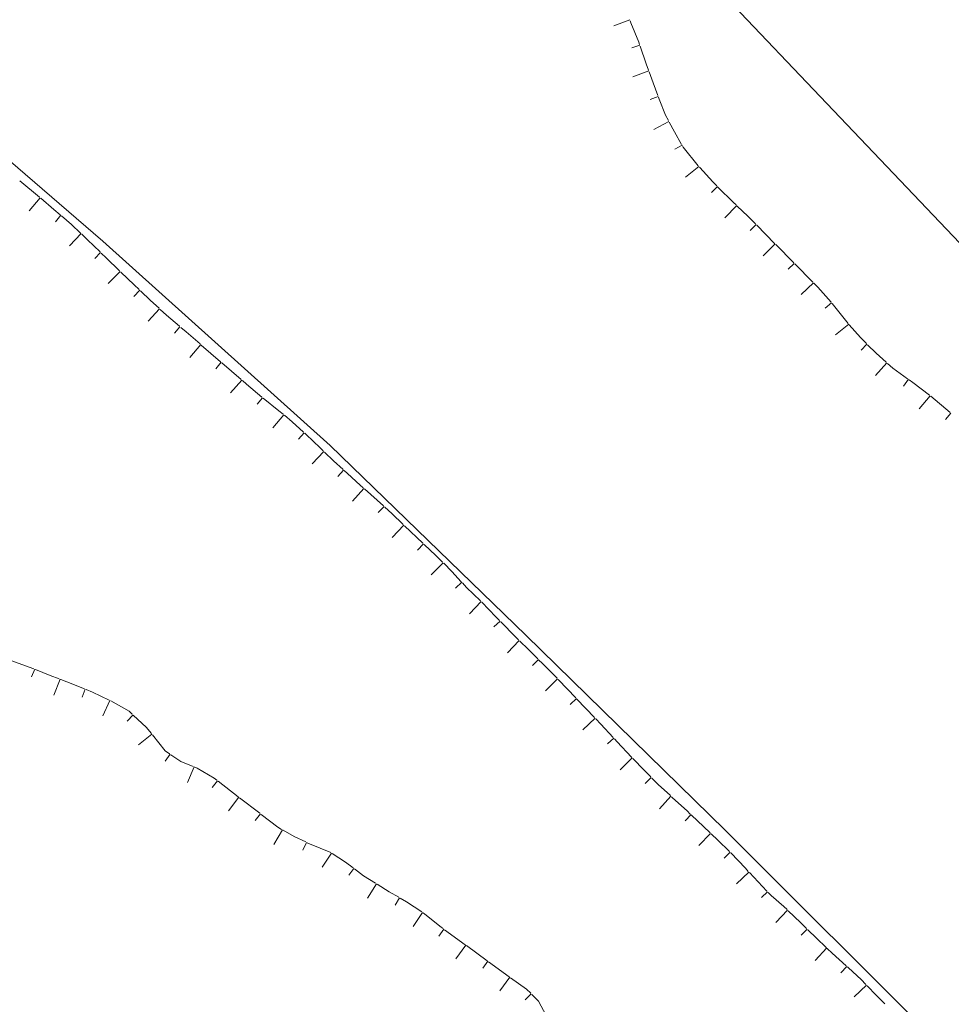
# Model space of a CAD drawing. Extents: x 355827 to 369554, y 7730999 to 7746265.
# Drawn here: x 358750 to 358860, y 7744534 to 7744650 of the extents above; entities that cross this region are included whole.
import ezdxf

# ---------------------------------------------------------------- set-up
doc = ezdxf.new("R2010")
doc.units = 0
doc.header["$LTSCALE"] = 70
doc.header["$MEASUREMENT"] = 0
for name, color, linetype, lineweight in [('2', 7, 'CONTINUOUS', 13), ('ESCARPE', 4, 'CONTINUOUS', 13), ('SOLERA', 4, 'CONTINUOUS', 13)]:
    doc.layers.add(name, color=color, linetype=linetype, lineweight=lineweight)

msp = doc.modelspace()

# ---------------------------------------------------------------- linework, layer by layer
at = {"layer": '2', "color": 8, "linetype": 'Continuous', "elevation": 194775.34}
msp.add_lwpolyline([(359810.74, 7744242.46), (359582.42, 7744232.76), (359494.53, 7744242.46), (359284.06, 7744278.05), (359217.73, 7744302.92), (359163.65, 7744339.78), (359068.49, 7744418.36), (358988.13, 7744510.2), (358922.44, 7744572.7), (358865.8, 7744618.37), (358813.38, 7744673.47), (358710.06, 7744753.19), (358655.85, 7744781.64), (358527.65, 7744835.47), (358432.62, 7744853.96), (358314.63, 7744854.6), (358170.49, 7744841.85), (358123.3, 7744822.71), (358044.21, 7744767.86)], dxfattribs=at)
at = {"layer": 'ESCARPE', "linetype": 'Continuous'}
for p, q in [((358822.27, 7744649.56, 97337.67), (358820.39, 7744648.87, 97337.67)), ((358822.27, 7744649.56, 97337.67), (358820.39, 7744648.87, 97337.67)), ((358823.45, 7744646.58, 97337.67), (358822.5, 7744646.26, 97337.67)), ((358823.45, 7744646.58, 97337.67), (358822.5, 7744646.26, 97337.67)), ((358824.5, 7744643.56, 97337.67), (358822.62, 7744642.87, 97337.67)), ((358824.5, 7744643.56, 97337.67), (358822.62, 7744642.87, 97337.67)), ((358825.6, 7744640.55, 97337.67), (358824.66, 7744640.21, 97337.67)), ((358825.6, 7744640.55, 97337.67), (358824.66, 7744640.21, 97337.67)), ((358826.86, 7744637.62, 97337.67), (358825.11, 7744636.65, 97337.67)), ((358826.86, 7744637.62, 97337.67), (358825.11, 7744636.65, 97337.67)), ((358828.42, 7744634.83, 97337.67), (358827.55, 7744634.34, 97337.67)), ((358828.42, 7744634.83, 97337.67), (358827.55, 7744634.34, 97337.67)), ((358830.39, 7744632.31, 97337.67), (358828.84, 7744631.05, 97337.67)), ((358830.39, 7744632.31, 97337.67), (358828.84, 7744631.05, 97337.67)), ((358750.5, 7744630.63, 97337.67), (358752.8, 7744628.7, 97337.67)), ((358750.5, 7744630.63, 97337.67), (358752.8, 7744628.7, 97337.67)), ((358832.57, 7744629.97, 97337.67), (358831.87, 7744629.26, 97337.67)), ((358832.57, 7744629.97, 97337.67), (358831.87, 7744629.26, 97337.67)), ((358752.87, 7744628.63, 97337.67), (358751.58, 7744627.1, 97337.67)), ((358752.87, 7744628.63, 97337.67), (358751.58, 7744627.1, 97337.67)), ((358834.85, 7744627.72, 97337.67), (358833.47, 7744626.27, 97337.67)), ((358834.85, 7744627.72, 97337.67), (358833.47, 7744626.27, 97337.67)), ((358755.32, 7744626.57, 97337.67), (358754.67, 7744625.8, 97337.67)), ((358755.32, 7744626.57, 97337.67), (358754.67, 7744625.8, 97337.67)), ((358837.13, 7744625.48, 97337.67), (358836.42, 7744624.78, 97337.67)), ((358837.13, 7744625.48, 97337.67), (358836.42, 7744624.78, 97337.67)), ((358837.2, 7744625.41, 97337.67), (358839.31, 7744623.27, 97337.67)), ((358837.2, 7744625.41, 97337.67), (358839.31, 7744623.27, 97337.67)), ((358757.69, 7744624.42, 97337.67), (358756.31, 7744622.98, 97337.67)), ((358757.69, 7744624.42, 97337.67), (358756.31, 7744622.98, 97337.67)), ((358839.38, 7744623.2, 97337.67), (358837.96, 7744621.8, 97337.67)), ((358839.38, 7744623.2, 97337.67), (358837.96, 7744621.8, 97337.67)), ((358839.45, 7744623.13, 97337.67), (358841.56, 7744620.99, 97337.67)), ((358839.45, 7744623.13, 97337.67), (358841.56, 7744620.99, 97337.67)), ((358759.99, 7744622.2, 97337.67), (358759.3, 7744621.48, 97337.67)), ((358759.99, 7744622.2, 97337.67), (358759.3, 7744621.48, 97337.67)), ((358841.63, 7744620.92, 97337.67), (358840.91, 7744620.22, 97337.67)), ((358841.63, 7744620.92, 97337.67), (358840.91, 7744620.22, 97337.67)), ((358841.7, 7744620.85, 97337.67), (358843.8, 7744618.72, 97337.67)), ((358841.7, 7744620.85, 97337.67), (358843.8, 7744618.72, 97337.67)), ((358762.28, 7744619.96, 97337.67), (358760.88, 7744618.53, 97337.67)), ((358762.28, 7744619.96, 97337.67), (358760.88, 7744618.53, 97337.67)), ((358764.6, 7744617.76, 97337.67), (358763.91, 7744617.03, 97337.67)), ((358764.6, 7744617.76, 97337.67), (358763.91, 7744617.03, 97337.67)), ((358843.87, 7744618.64, 97337.67), (358842.45, 7744617.24, 97337.67)), ((358843.87, 7744618.64, 97337.67), (358842.45, 7744617.24, 97337.67)), ((358766.93, 7744615.57, 97337.67), (358765.57, 7744614.11, 97337.67)), ((358766.93, 7744615.57, 97337.67), (358765.57, 7744614.11, 97337.67)), ((358846.01, 7744616.27, 97337.67), (358845.24, 7744615.64, 97337.67)), ((358846.01, 7744616.27, 97337.67), (358845.24, 7744615.64, 97337.67)), ((358846.08, 7744616.19, 97337.67), (358847.97, 7744613.86, 97337.67)), ((358846.08, 7744616.19, 97337.67), (358847.97, 7744613.86, 97337.67)), ((358769.33, 7744613.45, 97337.67), (358768.68, 7744612.69, 97337.67)), ((358769.33, 7744613.45, 97337.67), (358768.68, 7744612.69, 97337.67)), ((358848.03, 7744613.78, 97337.67), (358846.48, 7744612.52, 97337.67)), ((358848.03, 7744613.78, 97337.67), (358846.48, 7744612.52, 97337.67)), ((358771.77, 7744611.37, 97337.67), (358770.47, 7744609.85, 97337.67)), ((358771.77, 7744611.37, 97337.67), (358770.47, 7744609.85, 97337.67)), ((358771.84, 7744611.31, 97337.67), (358774.11, 7744609.34, 97337.67)), ((358771.84, 7744611.31, 97337.67), (358774.11, 7744609.34, 97337.67)), ((358850.18, 7744611.42, 97337.67), (358849.48, 7744610.71, 97337.67)), ((358850.18, 7744611.42, 97337.67), (358849.48, 7744610.71, 97337.67)), ((358774.18, 7744609.28, 97337.67), (358773.53, 7744608.52, 97337.67)), ((358774.18, 7744609.28, 97337.67), (358773.53, 7744608.52, 97337.67)), ((358774.26, 7744609.21, 97337.67), (358776.53, 7744607.25, 97337.67)), ((358774.26, 7744609.21, 97337.67), (358776.53, 7744607.25, 97337.67)), ((358852.51, 7744609.22, 97337.67), (358851.17, 7744607.73, 97337.67)), ((358852.51, 7744609.22, 97337.67), (358851.17, 7744607.73, 97337.67)), ((358855.05, 7744607.28, 97337.67), (358854.47, 7744606.46, 97337.67)), ((358855.05, 7744607.28, 97337.67), (358854.47, 7744606.46, 97337.67)), ((358776.6, 7744607.18, 97337.67), (358775.29, 7744605.67, 97337.67)), ((358776.6, 7744607.18, 97337.67), (358775.29, 7744605.67, 97337.67)), ((358779.04, 7744605.11, 97337.67), (358778.4, 7744604.35, 97337.67)), ((358779.04, 7744605.11, 97337.67), (358778.4, 7744604.35, 97337.67)), ((358857.6, 7744605.35, 97337.67), (358856.32, 7744603.82, 97337.67)), ((358857.6, 7744605.35, 97337.67), (358856.32, 7744603.82, 97337.67)), ((358857.68, 7744605.29, 97337.67), (358859.98, 7744603.37, 97337.67)), ((358857.68, 7744605.29, 97337.67), (358859.98, 7744603.37, 97337.67)), ((358781.54, 7744603.11, 97337.67), (358780.26, 7744601.57, 97337.67)), ((358781.54, 7744603.11, 97337.67), (358780.26, 7744601.57, 97337.67)), ((358860.06, 7744603.3, 97337.67), (358859.42, 7744602.54, 97337.67)), ((358860.06, 7744603.3, 97337.67), (358859.42, 7744602.54, 97337.67)), ((358783.94, 7744600.99, 97337.67), (358783.26, 7744600.25, 97337.67)), ((358783.94, 7744600.99, 97337.67), (358783.26, 7744600.25, 97337.67)), ((358786.26, 7744598.79, 97337.67), (358784.87, 7744597.35, 97337.67)), ((358786.26, 7744598.79, 97337.67), (358784.87, 7744597.35, 97337.67)), ((358788.59, 7744596.6, 97337.67), (358787.92, 7744595.86, 97337.67)), ((358788.59, 7744596.6, 97337.67), (358787.92, 7744595.86, 97337.67)), ((358790.95, 7744594.44, 97337.67), (358789.65, 7744592.93, 97337.67)), ((358790.95, 7744594.44, 97337.67), (358789.65, 7744592.93, 97337.67)), ((358793.35, 7744592.32, 97337.67), (358792.66, 7744591.59, 97337.67)), ((358793.35, 7744592.32, 97337.67), (358792.66, 7744591.59, 97337.67)), ((358795.67, 7744590.12, 97337.67), (358794.29, 7744588.67, 97337.67)), ((358795.67, 7744590.12, 97337.67), (358794.29, 7744588.67, 97337.67)), ((358795.74, 7744590.05, 97337.67), (358797.92, 7744587.98, 97337.67)), ((358795.74, 7744590.05, 97337.67), (358797.92, 7744587.98, 97337.67)), ((358797.99, 7744587.91, 97337.67), (358797.3, 7744587.19, 97337.67)), ((358797.99, 7744587.91, 97337.67), (358797.3, 7744587.19, 97337.67)), ((358800.3, 7744585.7, 97337.67), (358798.9, 7744584.26, 97337.67)), ((358800.3, 7744585.7, 97337.67), (358798.9, 7744584.26, 97337.67)), ((358802.51, 7744583.39, 97337.67), (358801.77, 7744582.72, 97337.67)), ((358802.51, 7744583.39, 97337.67), (358801.77, 7744582.72, 97337.67)), ((358804.79, 7744581.14, 97337.67), (358803.41, 7744579.69, 97337.67)), ((358804.79, 7744581.14, 97337.67), (358803.41, 7744579.69, 97337.67)), ((358807, 7744578.83, 97337.67), (358806.28, 7744578.14, 97337.67)), ((358807, 7744578.83, 97337.67), (358806.28, 7744578.14, 97337.67)), ((358809.24, 7744576.54, 97337.67), (358807.86, 7744575.09, 97337.67)), ((358809.24, 7744576.54, 97337.67), (358807.86, 7744575.09, 97337.67)), ((358811.51, 7744574.3, 97337.67), (358810.8, 7744573.6, 97337.67)), ((358811.51, 7744574.3, 97337.67), (358810.8, 7744573.6, 97337.67)), ((358752.24, 7744573.17, 97337.67), (358751.86, 7744572.25, 97337.67)), ((358752.24, 7744573.17, 97337.67), (358751.86, 7744572.25, 97337.67)), ((358755.21, 7744571.99, 97337.67), (358754.47, 7744570.13, 97337.67)), ((358755.21, 7744571.99, 97337.67), (358754.47, 7744570.13, 97337.67)), ((358813.77, 7744572.03, 97337.67), (358812.36, 7744570.61, 97337.67)), ((358813.77, 7744572.03, 97337.67), (358812.36, 7744570.61, 97337.67)), ((358758.18, 7744570.8, 97337.67), (358757.81, 7744569.87, 97337.67)), ((358758.18, 7744570.8, 97337.67), (358757.81, 7744569.87, 97337.67)), ((358761.09, 7744569.48, 97337.67), (358760.24, 7744567.67, 97337.67)), ((358761.09, 7744569.48, 97337.67), (358760.24, 7744567.67, 97337.67)), ((358815.98, 7744569.71, 97337.67), (358815.26, 7744569.02, 97337.67)), ((358815.98, 7744569.71, 97337.67), (358815.26, 7744569.02, 97337.67)), ((358816.05, 7744569.64, 97337.67), (358818.12, 7744567.47, 97337.67)), ((358816.05, 7744569.64, 97337.67), (358818.12, 7744567.47, 97337.67)), ((358763.8, 7744567.8, 97337.67), (358763.12, 7744567.06, 97337.67)), ((358763.8, 7744567.8, 97337.67), (358763.12, 7744567.06, 97337.67)), ((358818.19, 7744567.4, 97337.67), (358816.75, 7744566.02, 97337.67)), ((358818.19, 7744567.4, 97337.67), (358816.75, 7744566.02, 97337.67)), ((358766.03, 7744565.51, 97337.67), (358764.46, 7744564.27, 97337.67)), ((358766.03, 7744565.51, 97337.67), (358764.46, 7744564.27, 97337.67)), ((358820.38, 7744565.07, 97337.67), (358819.65, 7744564.38, 97337.67)), ((358820.38, 7744565.07, 97337.67), (358819.65, 7744564.38, 97337.67)), ((358768.16, 7744563.17, 97337.67), (358767.6, 7744562.34, 97337.67)), ((358768.16, 7744563.17, 97337.67), (358767.6, 7744562.34, 97337.67)), ((358822.56, 7744562.72, 97337.67), (358821.13, 7744561.32, 97337.67)), ((358822.56, 7744562.72, 97337.67), (358821.13, 7744561.32, 97337.67)), ((358770.98, 7744561.67, 97337.67), (358770.22, 7744559.82, 97337.67)), ((358770.98, 7744561.67, 97337.67), (358770.22, 7744559.82, 97337.67)), ((358773.73, 7744560.05, 97337.67), (358773.12, 7744559.26, 97337.67)), ((358773.73, 7744560.05, 97337.67), (358773.12, 7744559.26, 97337.67)), ((358773.81, 7744559.99, 97337.67), (358776.18, 7744558.16, 97337.67)), ((358773.81, 7744559.99, 97337.67), (358776.18, 7744558.16, 97337.67)), ((358824.8, 7744560.43, 97337.67), (358824.08, 7744559.73, 97337.67)), ((358824.8, 7744560.43, 97337.67), (358824.08, 7744559.73, 97337.67)), ((358776.26, 7744558.1, 97337.67), (358775.04, 7744556.52, 97337.67)), ((358776.26, 7744558.1, 97337.67), (358775.04, 7744556.52, 97337.67)), ((358776.34, 7744558.04, 97337.67), (358778.72, 7744556.21, 97337.67)), ((358776.34, 7744558.04, 97337.67), (358778.72, 7744556.21, 97337.67)), ((358827.11, 7744558.22, 97337.67), (358825.76, 7744556.75, 97337.67)), ((358827.11, 7744558.22, 97337.67), (358825.76, 7744556.75, 97337.67)), ((358778.8, 7744556.15, 97337.67), (358778.19, 7744555.36, 97337.67)), ((358778.8, 7744556.15, 97337.67), (358778.19, 7744555.36, 97337.67)), ((358829.47, 7744556.06, 97337.67), (358828.78, 7744555.33, 97337.67)), ((358829.47, 7744556.06, 97337.67), (358828.78, 7744555.33, 97337.67)), ((358781.38, 7744554.27, 97337.67), (358780.39, 7744552.53, 97337.67)), ((358781.38, 7744554.27, 97337.67), (358780.39, 7744552.53, 97337.67)), ((358831.78, 7744553.85, 97337.67), (358830.39, 7744552.42, 97337.67)), ((358831.78, 7744553.85, 97337.67), (358830.39, 7744552.42, 97337.67)), ((358784.22, 7744552.79, 97337.67), (358783.79, 7744551.89, 97337.67)), ((358784.22, 7744552.79, 97337.67), (358783.79, 7744551.89, 97337.67)), ((358787.16, 7744551.54, 97337.67), (358786.07, 7744549.86, 97337.67)), ((358787.16, 7744551.54, 97337.67), (358786.07, 7744549.86, 97337.67)), ((358834.08, 7744551.63, 97337.67), (358833.36, 7744550.94, 97337.67)), ((358834.08, 7744551.63, 97337.67), (358833.36, 7744550.94, 97337.67)), ((358789.79, 7744549.72, 97337.67), (358789.19, 7744548.93, 97337.67)), ((358789.79, 7744549.72, 97337.67), (358789.19, 7744548.93, 97337.67)), ((358836.28, 7744549.3, 97337.67), (358834.83, 7744547.93, 97337.67)), ((358836.28, 7744549.3, 97337.67), (358834.83, 7744547.93, 97337.67)), ((358836.35, 7744549.23, 97337.67), (358838.41, 7744547.05, 97337.67)), ((358836.35, 7744549.23, 97337.67), (358838.41, 7744547.05, 97337.67)), ((358792.44, 7744547.93, 97337.67), (358791.39, 7744546.23, 97337.67)), ((358792.44, 7744547.93, 97337.67), (358791.39, 7744546.23, 97337.67)), ((358795.18, 7744546.28, 97337.67), (358794.67, 7744545.41, 97337.67)), ((358795.18, 7744546.28, 97337.67), (358794.67, 7744545.41, 97337.67)), ((358838.48, 7744546.98, 97337.67), (358837.76, 7744546.29, 97337.67)), ((358838.48, 7744546.98, 97337.67), (358837.76, 7744546.29, 97337.67)), ((358840.84, 7744544.82, 97337.67), (358839.46, 7744543.38, 97337.67)), ((358840.84, 7744544.82, 97337.67), (358839.46, 7744543.38, 97337.67)), ((358797.87, 7744544.55, 97337.67), (358796.77, 7744542.88, 97337.67)), ((358797.87, 7744544.55, 97337.67), (358796.77, 7744542.88, 97337.67)), ((358800.39, 7744542.58, 97337.67), (358799.8, 7744541.77, 97337.67)), ((358800.39, 7744542.58, 97337.67), (358799.8, 7744541.77, 97337.67)), ((358800.47, 7744542.52, 97337.67), (358802.9, 7744540.75, 97337.67)), ((358800.47, 7744542.52, 97337.67), (358802.9, 7744540.75, 97337.67)), ((358843.14, 7744542.59, 97337.67), (358842.43, 7744541.88, 97337.67)), ((358843.14, 7744542.59, 97337.67), (358842.43, 7744541.88, 97337.67)), ((358802.98, 7744540.69, 97337.67), (358801.8, 7744539.08, 97337.67)), ((358802.98, 7744540.69, 97337.67), (358801.8, 7744539.08, 97337.67)), ((358803.06, 7744540.64, 97337.67), (358805.48, 7744538.87, 97337.67)), ((358803.06, 7744540.64, 97337.67), (358805.48, 7744538.87, 97337.67)), ((358845.44, 7744540.37, 97337.67), (358844.07, 7744538.91, 97337.67)), ((358845.44, 7744540.37, 97337.67), (358844.07, 7744538.91, 97337.67)), ((358805.56, 7744538.81, 97337.67), (358804.97, 7744538, 97337.67)), ((358805.56, 7744538.81, 97337.67), (358804.97, 7744538, 97337.67)), ((358805.64, 7744538.75, 97337.67), (358808.07, 7744536.98, 97337.67)), ((358805.64, 7744538.75, 97337.67), (358808.07, 7744536.98, 97337.67)), ((358847.8, 7744538.2, 97337.67), (358847.12, 7744537.46, 97337.67)), ((358847.8, 7744538.2, 97337.67), (358847.12, 7744537.46, 97337.67)), ((358808.15, 7744536.93, 97337.67), (358806.97, 7744535.31, 97337.67)), ((358808.15, 7744536.93, 97337.67), (358806.97, 7744535.31, 97337.67)), ((358850.12, 7744536, 97337.67), (358848.69, 7744534.6, 97337.67)), ((358850.12, 7744536, 97337.67), (358848.69, 7744534.6, 97337.67)), ((358810.67, 7744534.97, 97337.67), (358809.96, 7744534.26, 97337.67)), ((358810.67, 7744534.97, 97337.67), (358809.96, 7744534.26, 97337.67))]:
    msp.add_line(p, q, dxfattribs=at)
at = {"layer": 'ESCARPE', "linetype": 'Continuous', "elevation": 97337.67}
for points in [[(358822.3, 7744649.46), (358822.4, 7744649.2), (358823.33, 7744646.93), (358823.42, 7744646.68)], [(358822.3, 7744649.46), (358822.4, 7744649.2), (358823.33, 7744646.93), (358823.42, 7744646.68)], [(358823.48, 7744646.49), (358824.2, 7744644.38), (358824.46, 7744643.65)], [(358823.48, 7744646.49), (358824.2, 7744644.38), (358824.46, 7744643.65)], [(358824.53, 7744643.47), (358825.01, 7744642.16), (358825.56, 7744640.65)], [(358824.53, 7744643.47), (358825.01, 7744642.16), (358825.56, 7744640.65)], [(358825.63, 7744640.46), (358825.72, 7744640.22), (358826.46, 7744638.34), (358826.81, 7744637.71)], [(358825.63, 7744640.46), (358825.72, 7744640.22), (358826.46, 7744638.34), (358826.81, 7744637.71)], [(358826.91, 7744637.53), (358827.53, 7744636.41), (358828.37, 7744634.91)], [(358826.91, 7744637.53), (358827.53, 7744636.41), (358828.37, 7744634.91)], [(358828.47, 7744634.74), (358828.56, 7744634.58), (358830.33, 7744632.39)], [(358828.47, 7744634.74), (358828.56, 7744634.58), (358830.33, 7744632.39)], [(358830.46, 7744632.23), (358830.49, 7744632.19), (358832.02, 7744630.52), (358832.5, 7744630.04)], [(358830.46, 7744632.23), (358830.49, 7744632.19), (358832.02, 7744630.52), (358832.5, 7744630.04)], [(358832.64, 7744629.9), (358834.49, 7744628.06), (358834.78, 7744627.79)], [(358832.64, 7744629.9), (358834.49, 7744628.06), (358834.78, 7744627.79)], [(358752.95, 7744628.57), (358754.49, 7744627.27), (358755.24, 7744626.63)], [(358752.95, 7744628.57), (358754.49, 7744627.27), (358755.24, 7744626.63)], [(358834.92, 7744627.65), (358836.14, 7744626.49), (358837.06, 7744625.55)], [(358834.92, 7744627.65), (358836.14, 7744626.49), (358837.06, 7744625.55)], [(358755.39, 7744626.5), (358756.58, 7744625.49), (358757.62, 7744624.49)], [(358755.39, 7744626.5), (358756.58, 7744625.49), (358757.62, 7744624.49)], [(358757.77, 7744624.36), (358758.46, 7744623.69), (358759.92, 7744622.27)], [(358757.77, 7744624.36), (358758.46, 7744623.69), (358759.92, 7744622.27)], [(358760.06, 7744622.13), (358760.66, 7744621.55), (358762.21, 7744620.03)], [(358760.06, 7744622.13), (358760.66, 7744621.55), (358762.21, 7744620.03)], [(358762.35, 7744619.89), (358762.35, 7744619.89), (358763.93, 7744618.39), (358764.53, 7744617.83)], [(358762.35, 7744619.89), (358762.35, 7744619.89), (358763.93, 7744618.39), (358764.53, 7744617.83)], [(358764.67, 7744617.69), (358765.87, 7744616.56), (358766.86, 7744615.63)], [(358764.67, 7744617.69), (358765.87, 7744616.56), (358766.86, 7744615.63)], [(358843.94, 7744618.57), (358844.39, 7744618.12), (358845.95, 7744616.34)], [(358843.94, 7744618.57), (358844.39, 7744618.12), (358845.95, 7744616.34)], [(358767, 7744615.5), (358767.74, 7744614.81), (358769.26, 7744613.52)], [(358767, 7744615.5), (358767.74, 7744614.81), (358769.26, 7744613.52)], [(358769.41, 7744613.39), (358770.04, 7744612.85), (358771.69, 7744611.44)], [(358769.41, 7744613.39), (358770.04, 7744612.85), (358771.69, 7744611.44)], [(358848.09, 7744613.7), (358849.4, 7744612.2), (358850.11, 7744611.49)], [(358848.09, 7744613.7), (358849.4, 7744612.2), (358850.11, 7744611.49)], [(358850.25, 7744611.35), (358851.26, 7744610.34), (358852.43, 7744609.29)], [(358850.25, 7744611.35), (358851.26, 7744610.34), (358852.43, 7744609.29)], [(358852.58, 7744609.15), (358853.23, 7744608.57), (358854.96, 7744607.34)], [(358852.58, 7744609.15), (358853.23, 7744608.57), (358854.96, 7744607.34)], [(358776.68, 7744607.12), (358777.17, 7744606.69), (358778.96, 7744605.17)], [(358776.68, 7744607.12), (358777.17, 7744606.69), (358778.96, 7744605.17)], [(358855.13, 7744607.22), (358855.59, 7744606.89), (358857.52, 7744605.42)], [(358855.13, 7744607.22), (358855.59, 7744606.89), (358857.52, 7744605.42)], [(358779.12, 7744605.05), (358780.98, 7744603.57), (358781.46, 7744603.17)], [(358779.12, 7744605.05), (358780.98, 7744603.57), (358781.46, 7744603.17)], [(358781.61, 7744603.04), (358782.54, 7744602.27), (358783.86, 7744601.06)], [(358781.61, 7744603.04), (358782.54, 7744602.27), (358783.86, 7744601.06)], [(358784.01, 7744600.93), (358784.16, 7744600.79), (358785.81, 7744599.22), (358786.19, 7744598.86)], [(358784.01, 7744600.93), (358784.16, 7744600.79), (358785.81, 7744599.22), (358786.19, 7744598.86)], [(358786.33, 7744598.72), (358787.41, 7744597.68), (358788.52, 7744596.67)], [(358786.33, 7744598.72), (358787.41, 7744597.68), (358788.52, 7744596.67)], [(358788.67, 7744596.53), (358789.03, 7744596.2), (358790.52, 7744594.82), (358790.88, 7744594.51)], [(358788.67, 7744596.53), (358789.03, 7744596.2), (358790.52, 7744594.82), (358790.88, 7744594.51)], [(358791.03, 7744594.38), (358792.54, 7744593.07), (358793.27, 7744592.38)], [(358791.03, 7744594.38), (358792.54, 7744593.07), (358793.27, 7744592.38)], [(358793.42, 7744592.25), (358794.25, 7744591.47), (358795.6, 7744590.19)], [(358793.42, 7744592.25), (358794.25, 7744591.47), (358795.6, 7744590.19)], [(358798.06, 7744587.84), (358799.44, 7744586.53), (358800.23, 7744585.77)], [(358798.06, 7744587.84), (358799.44, 7744586.53), (358800.23, 7744585.77)], [(358800.37, 7744585.63), (358801.34, 7744584.68), (358802.44, 7744583.46)], [(358800.37, 7744585.63), (358801.34, 7744584.68), (358802.44, 7744583.46)], [(358802.58, 7744583.31), (358803.06, 7744582.78), (358804.71, 7744581.21)], [(358802.58, 7744583.31), (358803.06, 7744582.78), (358804.71, 7744581.21)], [(358804.86, 7744581.07), (358804.87, 7744581.06), (358806.52, 7744579.33), (358806.93, 7744578.9)], [(358804.86, 7744581.07), (358804.87, 7744581.06), (358806.52, 7744579.33), (358806.93, 7744578.9)], [(358807.07, 7744578.76), (358808.8, 7744576.96), (358809.17, 7744576.61)], [(358807.07, 7744578.76), (358808.8, 7744576.96), (358809.17, 7744576.61)], [(358809.31, 7744576.48), (358810.3, 7744575.54), (358811.45, 7744574.37)], [(358809.31, 7744576.48), (358810.3, 7744575.54), (358811.45, 7744574.37)], [(358749.3, 7744574.15), (358749.53, 7744574.14), (358752.02, 7744573.26), (358752.14, 7744573.21)], [(358749.3, 7744574.15), (358749.53, 7744574.14), (358752.02, 7744573.26), (358752.14, 7744573.21)], [(358811.58, 7744574.22), (358811.94, 7744573.86), (358813.7, 7744572.1)], [(358811.58, 7744574.22), (358811.94, 7744573.86), (358813.7, 7744572.1)], [(358752.33, 7744573.14), (358754.07, 7744572.44), (358755.11, 7744572.03)], [(358752.33, 7744573.14), (358754.07, 7744572.44), (358755.11, 7744572.03)], [(358755.3, 7744571.95), (358756.01, 7744571.67), (358758.09, 7744570.84)], [(358755.3, 7744571.95), (358756.01, 7744571.67), (358758.09, 7744570.84)], [(358813.84, 7744571.96), (358813.87, 7744571.93), (358815.91, 7744569.79)], [(358813.84, 7744571.96), (358813.87, 7744571.93), (358815.91, 7744569.79)], [(358758.27, 7744570.76), (358759.02, 7744570.46), (358761, 7744569.52)], [(358758.27, 7744570.76), (358759.02, 7744570.46), (358761, 7744569.52)], [(358761.18, 7744569.44), (358761.2, 7744569.43), (358763.34, 7744568.22), (358763.72, 7744567.86)], [(358761.18, 7744569.44), (358761.2, 7744569.43), (358763.34, 7744568.22), (358763.72, 7744567.86)], [(358763.87, 7744567.73), (358765.35, 7744566.36), (358765.96, 7744565.59)], [(358763.87, 7744567.73), (358765.35, 7744566.36), (358765.96, 7744565.59)], [(358818.26, 7744567.33), (358818.85, 7744566.71), (358820.31, 7744565.14)], [(358818.26, 7744567.33), (358818.85, 7744566.71), (358820.31, 7744565.14)], [(358766.09, 7744565.43), (358767.57, 7744563.57), (358768.08, 7744563.22)], [(358766.09, 7744565.43), (358767.57, 7744563.57), (358768.08, 7744563.22)], [(358820.45, 7744564.99), (358820.79, 7744564.63), (358822.47, 7744562.81), (358822.49, 7744562.79)], [(358820.45, 7744564.99), (358820.79, 7744564.63), (358822.47, 7744562.81), (358822.49, 7744562.79)], [(358768.25, 7744563.11), (358769.42, 7744562.31), (358770.88, 7744561.71)], [(358768.25, 7744563.11), (358769.42, 7744562.31), (358770.88, 7744561.71)], [(358822.63, 7744562.65), (358823.96, 7744561.29), (358824.73, 7744560.5)], [(358822.63, 7744562.65), (358823.96, 7744561.29), (358824.73, 7744560.5)], [(358771.07, 7744561.63), (358771.37, 7744561.51), (358773.34, 7744560.35), (358773.65, 7744560.11)], [(358771.07, 7744561.63), (358771.37, 7744561.51), (358773.34, 7744560.35), (358773.65, 7744560.11)], [(358824.87, 7744560.36), (358825.6, 7744559.61), (358827.04, 7744558.29)], [(358824.87, 7744560.36), (358825.6, 7744559.61), (358827.04, 7744558.29)], [(358827.18, 7744558.16), (358827.3, 7744558.05), (358829, 7744556.5), (358829.39, 7744556.13)], [(358827.18, 7744558.16), (358827.3, 7744558.05), (358829, 7744556.5), (358829.39, 7744556.13)], [(358778.88, 7744556.09), (358780.85, 7744554.57), (358781.29, 7744554.32)], [(358778.88, 7744556.09), (358780.85, 7744554.57), (358781.29, 7744554.32)], [(358829.54, 7744555.99), (358830.94, 7744554.67), (358831.71, 7744553.92)], [(358829.54, 7744555.99), (358830.94, 7744554.67), (358831.71, 7744553.92)], [(358781.47, 7744554.22), (358782.75, 7744553.49), (358784.13, 7744552.84)], [(358781.47, 7744554.22), (358782.75, 7744553.49), (358784.13, 7744552.84)], [(358831.86, 7744553.78), (358832.61, 7744553.05), (358834.01, 7744551.7)], [(358831.86, 7744553.78), (358832.61, 7744553.05), (358834.01, 7744551.7)], [(358784.31, 7744552.75), (358784.56, 7744552.63), (358787.07, 7744551.59)], [(358784.31, 7744552.75), (358784.56, 7744552.63), (358787.07, 7744551.59)], [(358787.24, 7744551.48), (358788.81, 7744550.47), (358789.71, 7744549.78)], [(358787.24, 7744551.48), (358788.81, 7744550.47), (358789.71, 7744549.78)], [(358834.15, 7744551.55), (358835.87, 7744549.74), (358836.21, 7744549.38)], [(358834.15, 7744551.55), (358835.87, 7744549.74), (358836.21, 7744549.38)], [(358789.87, 7744549.66), (358790.93, 7744548.86), (358792.35, 7744547.98)], [(358789.87, 7744549.66), (358790.93, 7744548.86), (358792.35, 7744547.98)], [(358792.52, 7744547.88), (358793.96, 7744546.99), (358795.09, 7744546.33)], [(358792.52, 7744547.88), (358793.96, 7744546.99), (358795.09, 7744546.33)], [(358795.26, 7744546.23), (358795.99, 7744545.8), (358797.79, 7744544.61)], [(358795.26, 7744546.23), (358795.99, 7744545.8), (358797.79, 7744544.61)], [(358838.55, 7744546.91), (358838.89, 7744546.55), (358840.41, 7744545.24), (358840.77, 7744544.89)], [(358838.55, 7744546.91), (358838.89, 7744546.55), (358840.41, 7744545.24), (358840.77, 7744544.89)], [(358840.92, 7744544.75), (358842.37, 7744543.36), (358843.07, 7744542.66)], [(358840.92, 7744544.75), (358842.37, 7744543.36), (358843.07, 7744542.66)], [(358797.96, 7744544.5), (358798.16, 7744544.36), (358800.06, 7744542.82), (358800.31, 7744542.64)], [(358797.96, 7744544.5), (358798.16, 7744544.36), (358800.06, 7744542.82), (358800.31, 7744542.64)], [(358843.21, 7744542.52), (358844.22, 7744541.51), (358845.36, 7744540.43)], [(358843.21, 7744542.52), (358844.22, 7744541.51), (358845.36, 7744540.43)], [(358845.51, 7744540.3), (358846.09, 7744539.75), (358847.72, 7744538.27)], [(358845.51, 7744540.3), (358846.09, 7744539.75), (358847.72, 7744538.27)], [(358847.87, 7744538.14), (358848, 7744538.02), (358849.49, 7744536.64), (358850.05, 7744536.07)], [(358847.87, 7744538.14), (358848, 7744538.02), (358849.49, 7744536.64), (358850.05, 7744536.07)], [(358808.23, 7744536.87), (358808.24, 7744536.86), (358810.12, 7744535.52), (358810.6, 7744535.04)], [(358808.23, 7744536.87), (358808.24, 7744536.86), (358810.12, 7744535.52), (358810.6, 7744535.04)], [(358850.19, 7744535.93), (358851.28, 7744534.81), (358852.28, 7744533.78)], [(358850.19, 7744535.93), (358851.28, 7744534.81), (358852.28, 7744533.78)], [(358810.74, 7744534.9), (358811.51, 7744534.12), (358812.41, 7744532.44)], [(358810.74, 7744534.9), (358811.51, 7744534.12), (358812.41, 7744532.44)]]:
    msp.add_lwpolyline(points, dxfattribs=at)
at = {"layer": 'SOLERA', "linetype": 'Continuous', "elevation": 97337.67}
msp.add_lwpolyline([(358858.52, 7744529.25), (358833.49, 7744554.21), (358810.05, 7744577.18), (358787, 7744599.47), (358760.24, 7744623.54), (358731.08, 7744648.67), (358722.07, 7744656.18), (358712.83, 7744666.6), (358699.07, 7744682.19), (358681.61, 7744699.87), (358664.49, 7744715.34), (358647.8, 7744729.27), (358632.01, 7744739.04), (358608.48, 7744751.4), (358587.5, 7744764.63), (358572.09, 7744773.76), (358548.2, 7744782.85), (358516.3, 7744794.7), (358488.99, 7744805.92)], dxfattribs=at)

doc.saveas('drawing.dxf')
